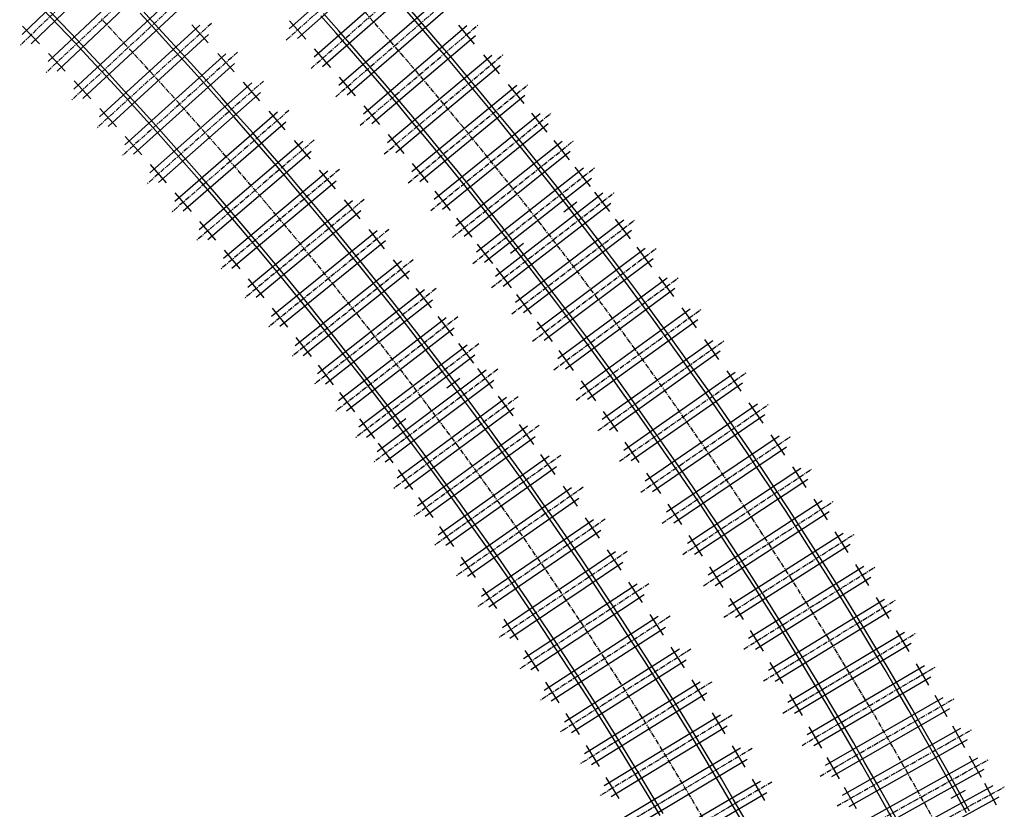
# Model space of a CAD drawing. Extents: x 166 to 6849, y 1372 to 2672.
# Drawn here: x 6465 to 6719, y 1847 to 2050 of the extents above; entities that cross this region are included whole.
import ezdxf

# ---------------------------------------------------------------- set-up
doc = ezdxf.new("R2010")
doc.units = 0
doc.linetypes.add('CENTER', pattern=[2, 1.25, -0.25, 0.25, -0.25])
for name, color, linetype in [('CENTLINE', 6, 'CENTER'), ('JOINTS', 7, 'CONTINUOUS'), ('RAILS', 7, 'CONTINUOUS'), ('TIMBCENT', 4, 'CENTER'), ('TIMBOUTL', 5, 'CONTINUOUS')]:
    doc.layers.add(name, color=color, linetype=linetype)

msp = doc.modelspace()

# ---------------------------------------------------------------- linework, layer by layer
at = {"layer": 'CENTLINE'}
for p, q in [((6490.07, 2046.32), (6485.96, 2050.69)), ((6557.42, 2048.36), (6553.46, 2052.87)), ((6561.35, 2043.83), (6557.42, 2048.36)), ((6494.15, 2041.92), (6490.07, 2046.32)), ((6565.27, 2039.28), (6561.35, 2043.83)), ((6498.22, 2037.51), (6494.15, 2041.92)), ((6569.15, 2034.72), (6565.27, 2039.28)), ((6502.26, 2033.07), (6498.22, 2037.51)), ((6506.28, 2028.62), (6502.26, 2033.07)), ((6573.02, 2030.13), (6569.15, 2034.72)), ((6510.28, 2024.14), (6506.28, 2028.62)), ((6576.87, 2025.52), (6573.02, 2030.13)), ((6580.69, 2020.9), (6576.87, 2025.52)), ((6514.25, 2019.65), (6510.28, 2024.14)), ((6584.49, 2016.25), (6580.69, 2020.9)), ((6518.2, 2015.13), (6514.25, 2019.65)), ((6522.13, 2010.6), (6518.2, 2015.13)), ((6588.26, 2011.59), (6584.49, 2016.25)), ((6526.04, 2006.05), (6522.13, 2010.6)), ((6592.01, 2006.9), (6588.26, 2011.59)), ((6529.92, 2001.47), (6526.04, 2006.05)), ((6595.74, 2002.2), (6592.01, 2006.9)), ((6533.78, 1996.88), (6529.92, 2001.47)), ((6599.44, 1997.48), (6595.74, 2002.2)), ((6603.12, 1992.74), (6599.44, 1997.48)), ((6537.62, 1992.26), (6533.78, 1996.88)), ((6541.43, 1987.63), (6537.62, 1992.26)), ((6606.78, 1987.99), (6603.12, 1992.74)), ((6545.22, 1982.98), (6541.43, 1987.63)), ((6610.41, 1983.21), (6606.78, 1987.99)), ((6548.98, 1978.31), (6545.22, 1982.98)), ((6614.02, 1978.41), (6610.41, 1983.21)), ((6552.72, 1973.61), (6548.98, 1978.31)), ((6617.6, 1973.6), (6614.02, 1978.41)), ((6556.44, 1968.9), (6552.72, 1973.61)), ((6621.16, 1968.77), (6617.6, 1973.6)), ((6560.13, 1964.17), (6556.44, 1968.9)), ((6624.69, 1963.92), (6621.16, 1968.77)), ((6563.8, 1959.42), (6560.13, 1964.17)), ((6628.2, 1959.05), (6624.69, 1963.92)), ((6567.44, 1954.66), (6563.8, 1959.42)), ((6631.68, 1954.17), (6628.2, 1959.05)), ((6571.05, 1949.87), (6567.44, 1954.66)), ((6635.13, 1949.26), (6631.68, 1954.17)), ((6574.64, 1945.06), (6571.05, 1949.87)), ((6638.57, 1944.34), (6635.13, 1949.26)), ((6578.21, 1940.24), (6574.64, 1945.06)), ((6641.97, 1939.4), (6638.57, 1944.34)), ((6581.75, 1935.39), (6578.21, 1940.24)), ((6645.35, 1934.44), (6641.97, 1939.4)), ((6585.26, 1930.53), (6581.75, 1935.39)), ((6648.7, 1929.47), (6645.35, 1934.44)), ((6588.75, 1925.65), (6585.26, 1930.53)), ((6652.03, 1924.47), (6648.7, 1929.47)), ((6592.22, 1920.75), (6588.75, 1925.65)), ((6655.33, 1919.46), (6652.03, 1924.47)), ((6595.65, 1915.83), (6592.22, 1920.75)), ((6658.61, 1914.43), (6655.33, 1919.46)), ((6599.06, 1910.89), (6595.65, 1915.83)), ((6661.85, 1909.39), (6658.61, 1914.43)), ((6602.44, 1905.94), (6599.06, 1910.89)), ((6665.07, 1904.33), (6661.85, 1909.39)), ((6605.8, 1900.96), (6602.44, 1905.94)), ((6668.27, 1899.25), (6665.07, 1904.33)), ((6609.13, 1895.97), (6605.8, 1900.96)), ((6671.43, 1894.15), (6668.27, 1899.25)), ((6612.43, 1890.96), (6609.13, 1895.97)), ((6674.57, 1889.04), (6671.43, 1894.15)), ((6615.7, 1885.93), (6612.43, 1890.96)), ((6677.68, 1883.91), (6674.57, 1889.04)), ((6618.95, 1880.89), (6615.7, 1885.93)), ((6680.76, 1878.76), (6677.68, 1883.91)), ((6622.17, 1875.82), (6618.95, 1880.89)), ((6683.82, 1873.59), (6680.76, 1878.76)), ((6625.36, 1870.74), (6622.17, 1875.82)), ((6686.85, 1868.41), (6683.82, 1873.59)), ((6628.52, 1865.64), (6625.36, 1870.74)), ((6689.84, 1863.22), (6686.85, 1868.41)), ((6631.66, 1860.53), (6628.52, 1865.64)), ((6692.82, 1858), (6689.84, 1863.22)), ((6634.76, 1855.39), (6631.66, 1860.53)), ((6695.76, 1852.77), (6692.82, 1858)), ((6637.84, 1850.24), (6634.76, 1855.39)), ((6698.67, 1847.53), (6695.76, 1852.77)), ((6640.89, 1845.08), (6637.84, 1850.24)), ((6701.55, 1842.27), (6698.67, 1847.53))]:
    msp.add_line(p, q, dxfattribs=at)
at = {"layer": 'JOINTS'}
for p, q in [((6605.16, 2000.86), (6608.51, 2003.47)), ((6594.77, 1992.76), (6591.42, 1990.15)), ((6575.02, 1955.54), (6578.41, 1958.1)), ((6564.51, 1947.61), (6561.12, 1945.06)), ((6704.85, 1849.96), (6708.57, 1852.01))]:
    msp.add_line(p, q, dxfattribs=at)
at = {"layer": 'RAILS'}
for p, q in [((6475.2, 2048.72), (6471.08, 2053.02)), ((6475.86, 2049.35), (6471.74, 2053.66)), ((6567.59, 2049.23), (6563.63, 2053.79)), ((6568.29, 2049.83), (6564.32, 2054.39)), ((6500.21, 2047.53), (6496.1, 2051.95)), ((6500.88, 2048.15), (6496.77, 2052.58)), ((6546.59, 2046.81), (6542.64, 2051.27)), ((6547.27, 2047.42), (6543.32, 2051.88)), ((6479.29, 2044.4), (6475.2, 2048.72)), ((6479.96, 2045.03), (6475.86, 2049.35)), ((6504.98, 2043.7), (6500.88, 2048.15)), ((6571.53, 2044.65), (6567.59, 2049.23)), ((6572.23, 2045.24), (6568.29, 2049.83)), ((6504.3, 2043.08), (6500.21, 2047.53)), ((6550.51, 2042.34), (6546.59, 2046.81)), ((6551.2, 2042.94), (6547.27, 2047.42)), ((6483.37, 2040.06), (6479.29, 2044.4)), ((6484.04, 2040.68), (6479.96, 2045.03)), ((6508.37, 2038.62), (6504.3, 2043.08)), ((6509.05, 2039.23), (6504.98, 2043.7)), ((6555.11, 2038.44), (6551.2, 2042.94)), ((6575.45, 2040.05), (6571.53, 2044.65)), ((6576.15, 2040.64), (6572.23, 2045.24)), ((6488.1, 2036.32), (6484.04, 2040.68)), ((6554.42, 2037.84), (6550.51, 2042.34)), ((6580.05, 2036.02), (6576.15, 2040.64)), ((6487.43, 2035.7), (6483.37, 2040.06)), ((6512.42, 2034.13), (6508.37, 2038.62)), ((6513.1, 2034.74), (6509.05, 2039.23)), ((6558.3, 2033.32), (6554.42, 2037.84)), ((6559, 2033.92), (6555.11, 2038.44)), ((6579.34, 2035.43), (6575.45, 2040.05)), ((6491.46, 2031.32), (6487.43, 2035.7)), ((6492.13, 2031.94), (6488.1, 2036.32)), ((6583.21, 2030.79), (6579.34, 2035.43)), ((6583.92, 2031.38), (6580.05, 2036.02)), ((6516.44, 2029.62), (6512.42, 2034.13)), ((6517.13, 2030.23), (6513.1, 2034.74)), ((6562.16, 2028.79), (6558.3, 2033.32)), ((6562.86, 2029.38), (6559, 2033.92)), ((6495.47, 2026.92), (6491.46, 2031.32)), ((6496.15, 2027.53), (6492.13, 2031.94)), ((6521.13, 2025.7), (6517.13, 2030.23)), ((6587.06, 2026.13), (6583.21, 2030.79)), ((6587.77, 2026.72), (6583.92, 2031.38)), ((6520.44, 2025.1), (6516.44, 2029.62)), ((6566, 2024.24), (6562.16, 2028.79)), ((6566.7, 2024.83), (6562.86, 2029.38)), ((6499.46, 2022.5), (6495.47, 2026.92)), ((6500.14, 2023.11), (6496.15, 2027.53)), ((6524.42, 2020.55), (6520.44, 2025.1)), ((6525.12, 2021.16), (6521.13, 2025.7)), ((6590.88, 2021.46), (6587.06, 2026.13)), ((6591.6, 2022.04), (6587.77, 2026.72)), ((6504.11, 2018.66), (6500.14, 2023.11)), ((6569.81, 2019.67), (6566, 2024.24)), ((6570.52, 2020.25), (6566.7, 2024.83)), ((6503.42, 2018.05), (6499.46, 2022.5)), ((6528.38, 2015.99), (6524.42, 2020.55)), ((6529.07, 2016.59), (6525.12, 2021.16)), ((6574.31, 2015.66), (6570.52, 2020.25)), ((6594.69, 2016.76), (6590.88, 2021.46)), ((6595.4, 2017.34), (6591.6, 2022.04)), ((6507.37, 2013.59), (6503.42, 2018.05)), ((6508.06, 2014.2), (6504.11, 2018.66)), ((6573.61, 2015.08), (6569.81, 2019.67)), ((6532.31, 2011.4), (6528.38, 2015.99)), ((6533.01, 2012), (6529.07, 2016.59)), ((6577.37, 2010.47), (6573.61, 2015.08)), ((6578.09, 2011.04), (6574.31, 2015.66)), ((6598.46, 2012.05), (6594.69, 2016.76)), ((6599.18, 2012.62), (6595.4, 2017.34)), ((6511.29, 2009.11), (6507.37, 2013.59)), ((6511.98, 2009.72), (6508.06, 2014.2)), ((6602.94, 2007.88), (6599.18, 2012.62)), ((6536.22, 2006.79), (6532.31, 2011.4)), ((6536.92, 2007.39), (6533.01, 2012)), ((6581.12, 2005.84), (6577.37, 2010.47)), ((6581.83, 2006.41), (6578.09, 2011.04)), ((6602.22, 2007.31), (6598.46, 2012.05)), ((6515.19, 2004.62), (6511.29, 2009.11)), ((6515.88, 2005.21), (6511.98, 2009.72)), ((6540.81, 2002.76), (6536.92, 2007.39)), ((6606.67, 2003.12), (6602.94, 2007.88)), ((6519.76, 2000.69), (6515.88, 2005.21)), ((6540.11, 2002.17), (6536.22, 2006.79)), ((6584.84, 2001.19), (6581.12, 2005.84)), ((6585.56, 2001.76), (6581.83, 2006.41)), ((6605.95, 2002.56), (6602.22, 2007.31)), ((6519.06, 2000.1), (6515.19, 2004.62)), ((6544.68, 1998.11), (6540.81, 2002.76)), ((6609.65, 1997.79), (6605.95, 2002.56)), ((6610.38, 1998.35), (6606.67, 2003.12)), ((6522.92, 1995.56), (6519.06, 2000.1)), ((6523.62, 1996.15), (6519.76, 2000.69)), ((6543.97, 1997.52), (6540.11, 2002.17)), ((6588.54, 1996.53), (6584.84, 2001.19)), ((6589.26, 1997.09), (6585.56, 2001.76)), ((6547.81, 1992.86), (6543.97, 1997.52)), ((6548.52, 1993.44), (6544.68, 1998.11)), ((6613.33, 1993), (6609.65, 1997.79)), ((6614.06, 1993.55), (6610.38, 1998.35)), ((6526.75, 1991), (6522.92, 1995.56)), ((6527.45, 1991.59), (6523.62, 1996.15)), ((6592.22, 1991.84), (6588.54, 1996.53)), ((6592.94, 1992.41), (6589.26, 1997.09)), ((6551.63, 1988.17), (6547.81, 1992.86)), ((6552.34, 1988.75), (6548.52, 1993.44)), ((6596.59, 1987.7), (6592.94, 1992.41)), ((6616.99, 1988.19), (6613.33, 1993)), ((6617.72, 1988.74), (6614.06, 1993.55)), ((6530.55, 1986.42), (6526.75, 1991)), ((6531.26, 1987.01), (6527.45, 1991.59)), ((6595.87, 1987.14), (6592.22, 1991.84)), ((6555.42, 1983.47), (6551.63, 1988.17)), ((6556.13, 1984.04), (6552.34, 1988.75)), ((6599.49, 1982.42), (6595.87, 1987.14)), ((6600.22, 1982.98), (6596.59, 1987.7)), ((6620.62, 1983.36), (6616.99, 1988.19)), ((6621.36, 1983.91), (6617.72, 1988.74)), ((6534.34, 1981.82), (6530.55, 1986.42)), ((6535.04, 1982.41), (6531.26, 1987.01)), ((6538.81, 1977.79), (6535.04, 1982.41)), ((6559.19, 1978.74), (6555.42, 1983.47)), ((6559.9, 1979.31), (6556.13, 1984.04)), ((6603.1, 1977.68), (6599.49, 1982.42)), ((6603.83, 1978.23), (6600.22, 1982.98)), ((6624.23, 1978.51), (6620.62, 1983.36)), ((6624.97, 1979.06), (6621.36, 1983.91)), ((6538.09, 1977.21), (6534.34, 1981.82)), ((6541.83, 1972.57), (6538.09, 1977.21)), ((6542.54, 1973.15), (6538.81, 1977.79)), ((6562.93, 1974), (6559.19, 1978.74)), ((6563.65, 1974.56), (6559.9, 1979.31)), ((6606.68, 1972.92), (6603.1, 1977.68)), ((6607.41, 1973.47), (6603.83, 1978.23)), ((6627.81, 1973.64), (6624.23, 1978.51)), ((6628.55, 1974.19), (6624.97, 1979.06)), ((6567.37, 1969.79), (6563.65, 1974.56)), ((6545.54, 1967.92), (6541.83, 1972.57)), ((6546.26, 1968.49), (6542.54, 1973.15)), ((6566.65, 1969.23), (6562.93, 1974)), ((6610.23, 1968.15), (6606.68, 1972.92)), ((6610.97, 1968.69), (6607.41, 1973.47)), ((6631.37, 1968.76), (6627.81, 1973.64)), ((6632.11, 1969.3), (6628.55, 1974.19)), ((6571.07, 1965.01), (6567.37, 1969.79)), ((6549.23, 1963.25), (6545.54, 1967.92)), ((6549.95, 1963.81), (6546.26, 1968.49)), ((6570.34, 1964.45), (6566.65, 1969.23)), ((6613.76, 1963.35), (6610.23, 1968.15)), ((6614.5, 1963.9), (6610.97, 1968.69)), ((6634.9, 1963.86), (6631.37, 1968.76)), ((6635.65, 1964.39), (6632.11, 1969.3)), ((6574.01, 1959.65), (6570.34, 1964.45)), ((6574.74, 1960.2), (6571.07, 1965.01)), ((6639.16, 1959.47), (6635.65, 1964.39)), ((6552.89, 1958.55), (6549.23, 1963.25)), ((6553.61, 1959.12), (6549.95, 1963.81)), ((6617.27, 1958.54), (6613.76, 1963.35)), ((6618.01, 1959.08), (6614.5, 1963.9)), ((6638.41, 1958.94), (6634.9, 1963.86)), ((6577.65, 1954.82), (6574.01, 1959.65)), ((6578.38, 1955.37), (6574.74, 1960.2)), ((6642.64, 1954.52), (6639.16, 1959.47)), ((6556.52, 1953.84), (6552.89, 1958.55)), ((6557.25, 1954.4), (6553.61, 1959.12)), ((6620.74, 1953.71), (6617.27, 1958.54)), ((6621.49, 1954.25), (6618.01, 1959.08)), ((6641.89, 1954), (6638.41, 1958.94)), ((6560.87, 1949.67), (6557.25, 1954.4)), ((6581.27, 1949.98), (6577.65, 1954.82)), ((6582, 1950.53), (6578.38, 1955.37)), ((6624.95, 1949.4), (6621.49, 1954.25)), ((6646.1, 1949.56), (6642.64, 1954.52)), ((6560.14, 1949.11), (6556.52, 1953.84)), ((6624.2, 1948.87), (6620.74, 1953.71)), ((6645.35, 1949.04), (6641.89, 1954)), ((6563.72, 1944.36), (6560.14, 1949.11)), ((6564.46, 1944.91), (6560.87, 1949.67)), ((6584.86, 1945.12), (6581.27, 1949.98)), ((6585.6, 1945.66), (6582, 1950.53)), ((6628.38, 1944.53), (6624.95, 1949.4)), ((6648.78, 1944.06), (6645.35, 1949.04)), ((6649.53, 1944.58), (6646.1, 1949.56)), ((6627.63, 1944), (6624.2, 1948.87)), ((6567.29, 1939.59), (6563.72, 1944.36)), ((6568.02, 1940.14), (6564.46, 1944.91)), ((6588.42, 1940.24), (6584.86, 1945.12)), ((6589.17, 1940.78), (6585.6, 1945.66)), ((6631.03, 1939.12), (6627.63, 1944)), ((6631.79, 1939.64), (6628.38, 1944.53)), ((6652.18, 1939.07), (6648.78, 1944.06)), ((6652.94, 1939.58), (6649.53, 1944.58)), ((6570.82, 1934.81), (6567.29, 1939.59)), ((6571.56, 1935.35), (6568.02, 1940.14)), ((6591.96, 1935.34), (6588.42, 1940.24)), ((6592.71, 1935.88), (6589.17, 1940.78)), ((6634.41, 1934.22), (6631.03, 1939.12)), ((6635.17, 1934.73), (6631.79, 1939.64)), ((6655.56, 1934.06), (6652.18, 1939.07)), ((6656.32, 1934.57), (6652.94, 1939.58)), ((6574.34, 1930), (6570.82, 1934.81)), ((6575.08, 1930.54), (6571.56, 1935.35)), ((6595.48, 1930.43), (6591.96, 1935.34)), ((6596.23, 1930.96), (6592.71, 1935.88)), ((6637.76, 1929.3), (6634.41, 1934.22)), ((6638.52, 1929.81), (6635.17, 1934.73)), ((6658.91, 1929.03), (6655.56, 1934.06)), ((6659.67, 1929.54), (6656.32, 1934.57)), ((6577.82, 1925.18), (6574.34, 1930)), ((6578.57, 1925.71), (6575.08, 1930.54)), ((6598.97, 1925.49), (6595.48, 1930.43)), ((6599.72, 1926.02), (6596.23, 1930.96)), ((6641.09, 1924.36), (6637.76, 1929.3)), ((6641.85, 1924.87), (6638.52, 1929.81)), ((6662.23, 1923.98), (6658.91, 1929.03)), ((6663, 1924.48), (6659.67, 1929.54)), ((6581.28, 1920.34), (6577.82, 1925.18)), ((6582.03, 1920.87), (6578.57, 1925.71)), ((6602.43, 1920.53), (6598.97, 1925.49)), ((6603.18, 1921.06), (6599.72, 1926.02)), ((6644.39, 1919.41), (6641.09, 1924.36)), ((6645.15, 1919.92), (6641.85, 1924.87)), ((6665.53, 1918.92), (6662.23, 1923.98)), ((6666.3, 1919.42), (6663, 1924.48)), ((6584.71, 1915.48), (6581.28, 1920.34)), ((6585.46, 1916), (6582.03, 1920.87)), ((6605.86, 1915.56), (6602.43, 1920.53)), ((6606.62, 1916.08), (6603.18, 1921.06)), ((6647.66, 1914.44), (6644.39, 1919.41)), ((6648.43, 1914.94), (6645.15, 1919.92)), ((6668.8, 1913.84), (6665.53, 1918.92)), ((6669.57, 1914.33), (6666.3, 1919.42)), ((6588.12, 1910.6), (6584.71, 1915.48)), ((6588.88, 1911.12), (6585.46, 1916)), ((6609.27, 1910.57), (6605.86, 1915.56)), ((6610.03, 1911.08), (6606.62, 1916.08)), ((6650.91, 1909.45), (6647.66, 1914.44)), ((6651.68, 1909.95), (6648.43, 1914.94)), ((6672.05, 1908.74), (6668.8, 1913.84)), ((6672.82, 1909.23), (6669.57, 1914.33)), ((6592.26, 1906.22), (6588.88, 1911.12)), ((6613.41, 1906.07), (6610.03, 1911.08)), ((6591.5, 1905.7), (6588.12, 1910.6)), ((6612.65, 1905.56), (6609.27, 1910.57)), ((6654.13, 1904.45), (6650.91, 1909.45)), ((6654.9, 1904.94), (6651.68, 1909.95)), ((6675.26, 1903.62), (6672.05, 1908.74)), ((6676.04, 1904.1), (6672.82, 1909.23)), ((6595.62, 1901.3), (6592.26, 1906.22)), ((6616.77, 1901.03), (6613.41, 1906.07)), ((6594.86, 1900.79), (6591.5, 1905.7)), ((6616, 1900.53), (6612.65, 1905.56)), ((6657.33, 1899.43), (6654.13, 1904.45)), ((6658.1, 1899.92), (6654.9, 1904.94)), ((6678.45, 1898.48), (6675.26, 1903.62)), ((6679.23, 1898.97), (6676.04, 1904.1)), ((6598.95, 1896.37), (6595.62, 1901.3)), ((6620.1, 1895.98), (6616.77, 1901.03)), ((6598.19, 1895.85), (6594.86, 1900.79)), ((6619.33, 1895.48), (6616, 1900.53)), ((6660.49, 1894.39), (6657.33, 1899.43)), ((6661.27, 1894.87), (6658.1, 1899.92)), ((6681.61, 1893.33), (6678.45, 1898.48)), ((6682.4, 1893.81), (6679.23, 1898.97)), ((6601.49, 1890.9), (6598.19, 1895.85)), ((6602.25, 1891.41), (6598.95, 1896.37)), ((6623.4, 1890.91), (6620.1, 1895.98)), ((6622.63, 1890.41), (6619.33, 1895.48)), ((6663.63, 1889.33), (6660.49, 1894.39)), ((6664.41, 1889.82), (6661.27, 1894.87)), ((6684.75, 1888.16), (6681.61, 1893.33)), ((6685.53, 1888.64), (6682.4, 1893.81)), ((6604.76, 1885.94), (6601.49, 1890.9)), ((6605.53, 1886.44), (6602.25, 1891.41)), ((6626.67, 1885.83), (6623.4, 1890.91)), ((6625.9, 1885.33), (6622.63, 1890.41)), ((6666.74, 1884.26), (6663.63, 1889.33)), ((6667.53, 1884.74), (6664.41, 1889.82)), ((6688.64, 1883.45), (6685.53, 1888.64)), ((6608.01, 1880.95), (6604.76, 1885.94)), ((6608.78, 1881.45), (6605.53, 1886.44)), ((6629.92, 1880.72), (6626.67, 1885.83)), ((6687.85, 1882.98), (6684.75, 1888.16)), ((6629.14, 1880.23), (6625.9, 1885.33)), ((6669.83, 1879.17), (6666.74, 1884.26)), ((6670.61, 1879.65), (6667.53, 1884.74)), ((6691.72, 1878.24), (6688.64, 1883.45)), ((6611.23, 1875.95), (6608.01, 1880.95)), ((6612, 1876.44), (6608.78, 1881.45)), ((6633.14, 1875.6), (6629.92, 1880.72)), ((6690.93, 1877.78), (6687.85, 1882.98)), ((6632.36, 1875.11), (6629.14, 1880.23)), ((6672.89, 1874.07), (6669.83, 1879.17)), ((6673.67, 1874.54), (6670.61, 1879.65)), ((6694.77, 1873.02), (6691.72, 1878.24)), ((6614.42, 1870.93), (6611.23, 1875.95)), ((6615.2, 1871.42), (6612, 1876.44)), ((6636.33, 1870.45), (6633.14, 1875.6)), ((6693.98, 1872.56), (6690.93, 1877.78)), ((6635.55, 1869.97), (6632.36, 1875.11)), ((6675.92, 1868.95), (6672.89, 1874.07)), ((6676.71, 1869.41), (6673.67, 1874.54)), ((6697.8, 1867.78), (6694.77, 1873.02)), ((6617.58, 1865.89), (6614.42, 1870.93)), ((6618.36, 1866.37), (6615.2, 1871.42)), ((6697, 1867.32), (6693.98, 1872.56)), ((6638.7, 1864.82), (6635.55, 1869.97)), ((6639.49, 1865.29), (6636.33, 1870.45)), ((6678.92, 1863.81), (6675.92, 1868.95)), ((6679.71, 1864.27), (6676.71, 1869.41)), ((6620.72, 1860.83), (6617.58, 1865.89)), ((6621.5, 1861.31), (6618.36, 1866.37)), ((6699.99, 1862.07), (6697, 1867.32)), ((6700.79, 1862.52), (6697.8, 1867.78)), ((6641.83, 1859.65), (6638.7, 1864.82)), ((6642.62, 1860.12), (6639.49, 1865.29)), ((6681.89, 1858.66), (6678.92, 1863.81)), ((6682.69, 1859.11), (6679.71, 1864.27)), ((6623.83, 1855.76), (6620.72, 1860.83)), ((6624.61, 1856.24), (6621.5, 1861.31)), ((6702.96, 1856.8), (6699.99, 1862.07)), ((6703.76, 1857.25), (6700.79, 1862.52)), ((6644.94, 1854.46), (6641.83, 1859.65)), ((6645.72, 1854.92), (6642.62, 1860.12)), ((6684.84, 1853.49), (6681.89, 1858.66)), ((6685.64, 1853.94), (6682.69, 1859.11)), ((6626.91, 1850.67), (6623.83, 1855.76)), ((6627.69, 1851.14), (6624.61, 1856.24)), ((6705.89, 1851.51), (6702.96, 1856.8)), ((6706.7, 1851.96), (6703.76, 1857.25)), ((6648.01, 1849.25), (6644.94, 1854.46)), ((6648.8, 1849.71), (6645.72, 1854.92)), ((6687.76, 1848.3), (6684.84, 1853.49)), ((6688.56, 1848.75), (6685.64, 1853.94)), ((6629.96, 1845.56), (6626.91, 1850.67)), ((6630.75, 1846.03), (6627.69, 1851.14)), ((6708.8, 1846.21), (6705.89, 1851.51)), ((6709.6, 1846.65), (6706.7, 1851.96)), ((6651.05, 1844.02), (6648.01, 1849.25)), ((6651.84, 1844.48), (6648.8, 1849.71)), ((6690.64, 1843.1), (6687.76, 1848.3)), ((6691.45, 1843.54), (6688.56, 1848.75))]:
    msp.add_line(p, q, dxfattribs=at)
at = {"layer": 'TIMBCENT'}
for p, q in [((6493.99, 2071.27), (6465.11, 2043.6)), ((6533.68, 2045.03), (6563.53, 2071.66)), ((6500.87, 2064.03), (6471.77, 2036.59)), ((6540.1, 2037.79), (6570.15, 2064.18)), ((6507.7, 2056.73), (6478.38, 2029.53)), ((6546.45, 2030.49), (6576.72, 2056.64)), ((6514.47, 2049.37), (6484.92, 2022.41)), ((6552.74, 2023.15), (6583.22, 2049.05)), ((6521.18, 2041.96), (6491.41, 2015.24)), ((6558.97, 2015.75), (6589.66, 2041.41)), ((6527.83, 2034.49), (6497.84, 2008.02)), ((6565.14, 2008.31), (6596.04, 2033.71)), ((6534.41, 2026.97), (6504.21, 2000.74)), ((6570.94, 2001.2), (6602.04, 2026.36)), ((6540.94, 2019.39), (6510.52, 1993.42)), ((6576.48, 1994.3), (6607.77, 2019.22)), ((6547.4, 2011.76), (6516.77, 1986.04)), ((6581.77, 1987.61), (6613.23, 2012.31)), ((6586.6, 1981.41), (6618.24, 2005.89)), ((6553.8, 2004.08), (6522.95, 1978.61)), ((6591.79, 1974.65), (6623.6, 1998.9)), ((6560.13, 1996.34), (6529.07, 1971.13)), ((6597.13, 1967.6), (6629.13, 1991.6)), ((6566.4, 1988.54), (6535.13, 1963.6)), ((6602.61, 1960.24), (6634.79, 1983.99)), ((6572.29, 1981.1), (6540.82, 1956.41)), ((6608.31, 1952.44), (6640.7, 1975.91)), ((6577.92, 1973.87), (6546.25, 1949.43)), ((6583.28, 1966.87), (6551.43, 1942.67)), ((6613.95, 1944.59), (6646.53, 1967.79)), ((6588.18, 1960.37), (6556.16, 1936.39)), ((6619.52, 1936.69), (6652.3, 1959.61)), ((6593.44, 1953.29), (6561.24, 1929.56)), ((6625.02, 1928.75), (6658, 1951.39)), ((6598.84, 1945.89), (6566.45, 1922.42)), ((6630.46, 1920.76), (6663.63, 1943.12)), ((6604.38, 1938.18), (6571.8, 1914.98)), ((6635.82, 1912.73), (6669.18, 1934.8)), ((6610.15, 1930), (6577.37, 1907.08)), ((6641.11, 1904.65), (6674.67, 1926.43)), ((6615.85, 1921.77), (6582.86, 1899.15)), ((6646.34, 1896.53), (6680.08, 1918.01)), ((6621.48, 1913.49), (6588.29, 1891.16)), ((6651.49, 1888.36), (6685.42, 1909.54)), ((6627.03, 1905.16), (6593.65, 1883.12)), ((6656.57, 1880.14), (6690.68, 1901.03)), ((6632.51, 1896.78), (6598.93, 1875.04)), ((6661.57, 1871.88), (6695.87, 1892.47)), ((6637.91, 1888.35), (6604.14, 1866.92)), ((6666.5, 1863.58), (6700.98, 1883.86)), ((6643.24, 1879.87), (6609.27, 1858.74)), ((6671.12, 1855.66), (6705.77, 1875.65)), ((6648.49, 1871.34), (6614.33, 1850.52)), ((6675.5, 1847.99), (6710.31, 1867.69)), ((6653.66, 1862.77), (6619.32, 1842.26)), ((6679.66, 1840.57), (6714.63, 1860)), ((6658.76, 1854.14), (6624.23, 1833.95)), ((6683.45, 1833.69), (6718.56, 1852.86))]:
    msp.add_line(p, q, dxfattribs=at)
at = {"layer": 'TIMBOUTL'}
for p, q in [((6465.76, 2046.53), (6491.03, 2070.75)), ((6560.56, 2071.24), (6534.44, 2047.94)), ((6468.06, 2044.13), (6493.34, 2068.34)), ((6562.78, 2068.75), (6536.66, 2045.45)), ((6472.45, 2039.52), (6497.91, 2063.53)), ((6567.18, 2063.78), (6540.87, 2040.69)), ((6474.73, 2037.09), (6500.2, 2061.1)), ((6569.38, 2061.28), (6543.07, 2038.19)), ((6479.08, 2032.45), (6504.74, 2056.25)), ((6573.74, 2056.27), (6547.25, 2033.39)), ((6481.34, 2030), (6507, 2053.81)), ((6575.92, 2053.75), (6549.43, 2030.87)), ((6470.19, 2044.08), (6465.8, 2048.65)), ((6485.65, 2025.32), (6511.5, 2048.92)), ((6513.65, 2044.34), (6509.38, 2049.02)), ((6538.78, 2045.33), (6534.56, 2050.06)), ((6580.24, 2048.7), (6553.57, 2026.04)), ((6582.22, 2044.05), (6578.12, 2048.87)), ((6487.89, 2022.86), (6513.75, 2046.46)), ((6582.4, 2046.16), (6555.72, 2023.5)), ((6545.19, 2038.05), (6541.01, 2042.81)), ((6476.85, 2037.03), (6472.51, 2041.64)), ((6492.16, 2018.15), (6518.2, 2041.53)), ((6520.32, 2036.93), (6516.09, 2041.65)), ((6586.68, 2041.08), (6559.82, 2018.64)), ((6588.62, 2036.41), (6584.56, 2041.27)), ((6494.39, 2015.67), (6520.43, 2039.05)), ((6588.81, 2038.53), (6561.96, 2016.08)), ((6551.54, 2030.71), (6547.4, 2035.51)), ((6483.46, 2029.92), (6479.16, 2034.57)), ((6498.61, 2010.92), (6524.85, 2034.09)), ((6526.92, 2029.47), (6522.73, 2034.22)), ((6593.05, 2033.41), (6566.02, 2011.19)), ((6594.96, 2028.73), (6590.94, 2033.62)), ((6500.82, 2008.42), (6527.06, 2031.59)), ((6595.17, 2030.84), (6568.13, 2008.61)), ((6557.84, 2023.33), (6553.74, 2028.15)), ((6490.01, 2022.77), (6485.74, 2027.44)), ((6505.01, 2003.64), (6531.43, 2026.59)), ((6533.47, 2021.96), (6529.32, 2026.74)), ((6599.05, 2026.08), (6571.84, 2004.07)), ((6600.92, 2021.38), (6596.94, 2026.3)), ((6507.19, 2001.13), (6533.62, 2024.07)), ((6601.14, 2023.49), (6573.94, 2001.47)), ((6496.51, 2015.56), (6492.27, 2020.27)), ((6564.07, 2015.89), (6560.01, 2020.75)), ((6511.34, 1996.31), (6537.96, 2019.04)), ((6539.95, 2014.39), (6535.84, 2019.21)), ((6604.77, 2018.97), (6577.4, 1997.16)), ((6606.61, 2014.25), (6602.67, 2019.21)), ((6513.5, 1993.78), (6540.12, 2016.5)), ((6606.85, 2016.36), (6579.48, 1994.55)), ((6502.94, 2008.29), (6498.75, 2013.04)), ((6570.24, 2008.4), (6566.22, 2013.3)), ((6517.61, 1988.93), (6544.41, 2011.43)), ((6546.37, 2006.77), (6542.3, 2011.62)), ((6610.24, 2012.08), (6582.71, 1990.47)), ((6612.04, 2007.35), (6608.13, 2012.33)), ((6519.75, 1986.37), (6546.56, 2008.88)), ((6612.3, 2009.46), (6584.76, 1987.85)), ((6509.31, 2000.98), (6505.16, 2005.76)), ((6576.04, 2001.25), (6572.06, 2006.18)), ((6615.24, 2005.68), (6587.56, 1984.26)), ((6617.01, 2000.94), (6613.13, 2005.95)), ((6523.82, 1981.49), (6550.81, 2003.77)), ((6552.73, 1999.09), (6548.7, 2003.97)), ((6617.28, 2003.05), (6589.6, 1981.62)), ((6525.94, 1978.92), (6552.93, 2001.2)), ((6515.62, 1993.61), (6511.51, 1998.42)), ((6581.59, 1994.31), (6577.64, 1999.27)), ((6620.61, 1998.71), (6592.77, 1977.5)), ((6622.34, 1993.96), (6618.5, 1999)), ((6529.96, 1974), (6557.14, 1996.06)), ((6559.02, 1991.36), (6555.03, 1996.28)), ((6622.63, 1996.06), (6594.79, 1974.84)), ((6532.06, 1971.42), (6559.24, 1993.47)), ((6586.87, 1987.59), (6582.96, 1992.57)), ((6521.87, 1986.19), (6517.79, 1991.04)), ((6626.13, 1991.44), (6598.13, 1970.43)), ((6627.83, 1986.67), (6624.03, 1991.74)), ((6536.04, 1966.47), (6563.41, 1988.29)), ((6565.25, 1983.57), (6561.3, 1988.52)), ((6628.13, 1988.77), (6600.13, 1967.77)), ((6538.12, 1963.86), (6565.49, 1985.68)), ((6591.7, 1981.35), (6587.83, 1986.36)), ((6528.05, 1978.72), (6524.02, 1983.6)), ((6631.79, 1983.84), (6603.63, 1963.06)), ((6633.45, 1979.06), (6629.69, 1984.16)), ((6541.76, 1959.26), (6569.3, 1980.86)), ((6571.1, 1976.14), (6567.19, 1981.12)), ((6596.89, 1974.56), (6593.05, 1979.6)), ((6633.77, 1981.16), (6605.61, 1960.38)), ((6543.81, 1956.64), (6571.35, 1978.24)), ((6534.17, 1971.2), (6530.18, 1976.11)), ((6637.69, 1975.8), (6609.36, 1955.25)), ((6639.32, 1971), (6635.6, 1976.13)), ((6547.21, 1952.28), (6574.92, 1973.66)), ((6576.68, 1968.92), (6572.81, 1973.93)), ((6602.23, 1967.47), (6598.43, 1972.53)), ((6639.65, 1973.1), (6611.31, 1952.56)), ((6549.25, 1949.64), (6576.95, 1971.02)), ((6540.23, 1963.62), (6536.28, 1968.57)), ((6582.01, 1961.93), (6578.18, 1966.97)), ((6643.53, 1967.7), (6615.02, 1947.4)), ((6645.11, 1962.89), (6641.44, 1968.05)), ((6552.41, 1945.51), (6580.28, 1966.68)), ((6607.7, 1960.06), (6603.94, 1965.16)), ((6645.46, 1964.98), (6616.95, 1944.68)), ((6554.42, 1942.85), (6582.29, 1964.03)), ((6545.92, 1956.39), (6542.01, 1961.37)), ((6557.16, 1939.23), (6585.18, 1960.2)), ((6586.87, 1955.44), (6583.08, 1960.51)), ((6649.3, 1959.55), (6620.61, 1939.49)), ((6650.84, 1954.73), (6647.21, 1959.92)), ((6559.16, 1936.56), (6587.18, 1957.54)), ((6613.41, 1952.22), (6609.69, 1957.35)), ((6651.21, 1956.82), (6622.52, 1936.76)), ((6551.35, 1949.37), (6547.48, 1954.38)), ((6562.26, 1932.38), (6590.44, 1953.15)), ((6592.1, 1948.37), (6588.34, 1953.46)), ((6656.49, 1946.52), (6652.91, 1951.74)), ((6564.24, 1929.7), (6592.41, 1950.46)), ((6619.04, 1944.33), (6615.37, 1949.49)), ((6654.99, 1951.35), (6626.14, 1931.54)), ((6556.53, 1942.57), (6552.7, 1947.61)), ((6656.88, 1948.6), (6628.03, 1928.79)), ((6567.5, 1925.24), (6595.84, 1945.78)), ((6597.46, 1940.98), (6593.74, 1946.11)), ((6569.45, 1922.54), (6597.79, 1943.08)), ((6624.61, 1936.39), (6620.98, 1941.58)), ((6660.62, 1943.1), (6631.6, 1923.54)), ((6662.08, 1938.26), (6658.54, 1943.51)), ((6561.26, 1936.26), (6557.46, 1941.33)), ((6662.48, 1940.34), (6633.46, 1920.78)), ((6572.87, 1917.78), (6601.38, 1938.09)), ((6602.96, 1933.28), (6599.29, 1938.44)), ((6566.33, 1929.38), (6562.58, 1934.48)), ((6574.8, 1915.07), (6603.31, 1935.37)), ((6666.18, 1934.81), (6636.99, 1915.5)), ((6667.59, 1929.95), (6664.1, 1935.23)), ((6630.11, 1928.41), (6626.53, 1933.63)), ((6668.02, 1932.03), (6638.82, 1912.72)), ((6578.46, 1909.88), (6607.15, 1929.93)), ((6608.69, 1925.11), (6605.06, 1930.3)), ((6571.55, 1922.2), (6567.83, 1927.33)), ((6580.37, 1907.15), (6609.06, 1927.2)), ((6671.66, 1926.46), (6642.3, 1907.41)), ((6673.04, 1921.59), (6669.59, 1926.9)), ((6635.54, 1920.37), (6632, 1925.63)), ((6583.98, 1901.93), (6612.85, 1921.73)), ((6614.34, 1916.9), (6610.76, 1922.12)), ((6673.48, 1923.67), (6644.12, 1904.61)), ((6576.9, 1914.72), (6573.22, 1919.88)), ((6585.87, 1899.18), (6614.73, 1918.98)), ((6640.9, 1912.3), (6637.41, 1917.58)), ((6677.07, 1918.07), (6647.55, 1899.27)), ((6678.4, 1913.19), (6675, 1918.53)), ((6619.93, 1908.63), (6616.39, 1913.88)), ((6678.86, 1915.26), (6649.34, 1896.46)), ((6582.46, 1906.78), (6578.83, 1911.97)), ((6589.43, 1893.94), (6618.47, 1913.48)), ((6591.3, 1891.17), (6620.33, 1910.71)), ((6646.19, 1904.17), (6642.74, 1909.48)), ((6682.41, 1909.63), (6652.73, 1891.09)), ((6683.7, 1904.74), (6680.35, 1910.11)), ((6684.18, 1906.8), (6654.49, 1888.27)), ((6587.95, 1898.8), (6584.37, 1904.02)), ((6594.81, 1885.89), (6624.02, 1905.17)), ((6625.44, 1900.31), (6621.95, 1905.6)), ((6596.65, 1883.11), (6625.86, 1902.39)), ((6651.41, 1896), (6648.01, 1901.34)), ((6687.68, 1901.14), (6657.83, 1882.87)), ((6688.92, 1896.24), (6685.62, 1901.64)), ((6593.38, 1890.76), (6589.84, 1896.02)), ((6600.12, 1877.8), (6629.5, 1896.82)), ((6630.87, 1891.95), (6627.43, 1897.26)), ((6689.42, 1898.3), (6659.57, 1880.03)), ((6601.93, 1875), (6631.31, 1894.02)), ((6656.56, 1887.79), (6653.2, 1893.16)), ((6692.87, 1892.61), (6662.86, 1874.6)), ((6694.07, 1887.69), (6690.81, 1893.12)), ((6605.36, 1869.66), (6634.91, 1888.42)), ((6636.23, 1883.53), (6632.84, 1888.88)), ((6694.58, 1889.75), (6664.57, 1871.74)), ((6598.73, 1882.68), (6595.24, 1887.97)), ((6607.14, 1866.85), (6636.69, 1885.6)), ((6661.63, 1879.53), (6658.32, 1884.93)), ((6697.98, 1884.03), (6667.81, 1866.29)), ((6699.14, 1879.1), (6695.93, 1884.56)), ((6699.67, 1881.16), (6669.5, 1863.41)), ((6604.01, 1874.56), (6600.57, 1879.87)), ((6610.52, 1861.48), (6640.23, 1879.96)), ((6641.51, 1875.07), (6638.17, 1880.45)), ((6612.28, 1858.65), (6642, 1877.13)), ((6666.63, 1871.23), (6663.37, 1876.66)), ((6702.77, 1875.84), (6672.45, 1858.36)), ((6703.88, 1870.91), (6700.72, 1876.39)), ((6609.21, 1866.38), (6605.82, 1871.73)), ((6615.6, 1853.25), (6645.49, 1871.46)), ((6646.72, 1866.56), (6643.43, 1871.96)), ((6704.43, 1872.96), (6674.11, 1855.47)), ((6617.34, 1850.4), (6647.22, 1868.62)), ((6671.56, 1862.88), (6668.35, 1868.34)), ((6708.39, 1862.97), (6705.27, 1868.48)), ((6707.32, 1867.91), (6676.86, 1850.67)), ((6614.34, 1858.17), (6611, 1863.54)), ((6620.61, 1844.97), (6650.66, 1862.92)), ((6651.85, 1858), (6648.6, 1863.43)), ((6708.96, 1865.01), (6678.5, 1847.77)), ((6676.16, 1854.92), (6673, 1860.41)), ((6712.67, 1855.29), (6709.59, 1860.82)), ((6622.32, 1842.11), (6652.37, 1860.05)), ((6711.63, 1860.24), (6681.04, 1843.24)), ((6619.4, 1849.9), (6616.1, 1855.31)), ((6713.25, 1857.32), (6682.66, 1840.33)), ((6625.55, 1836.65), (6655.76, 1854.32)), ((6656.9, 1849.39), (6653.71, 1854.86)), ((6680.54, 1847.21), (6677.42, 1852.72)), ((6715.57, 1853.12), (6684.85, 1836.35)), ((6716.56, 1848.16), (6713.53, 1853.72)), ((6627.23, 1833.77), (6657.44, 1851.44)), ((6717.16, 1850.2), (6686.44, 1833.43))]:
    msp.add_line(p, q, dxfattribs=at)

doc.saveas('drawing.dxf')
